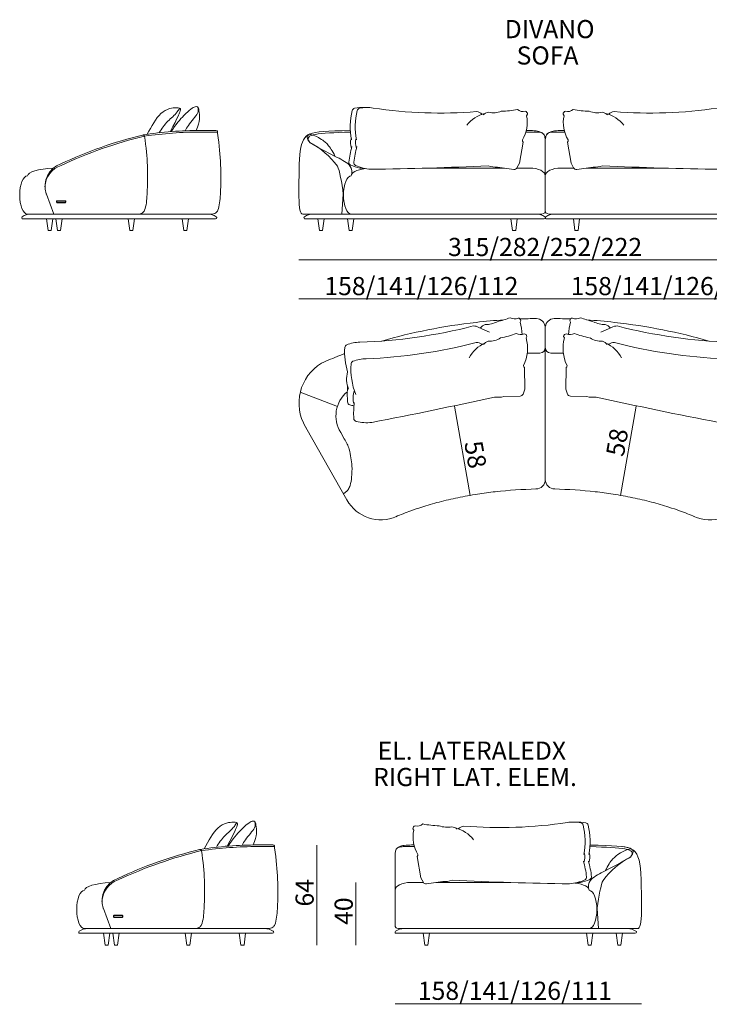
# Model space of a CAD drawing. Units: centimetres. Extents: x 7.6 to 27.9, y 39 to 58.4.
# Drawn here: x 7.6 to 14.2, y 48.9 to 58.4 of the extents above; entities that cross this region are included whole.
import ezdxf

# ---------------------------------------------------------------- set-up
doc = ezdxf.new("R2010")
doc.units = ezdxf.units.CM
doc.header["$MEASUREMENT"] = 0
doc.layers.get('0').update_dxf_attribs({"lineweight": 0})
doc.layers.get('Defpoints').update_dxf_attribs({"lineweight": 0})

# ---------------------------------------------------------------- blocks, each defined once
blk = doc.blocks.new('Block_0')
at = {"char_height": 0.2, "attachment_point": 7}
for s, insert in [('\\C8;\\c7765129;\\FArial|b0|i0|c1;\\H0.174837;\\W1.000000;DIVANO', (12.2537, 58.1853)), ('\\C8;\\c7765129;\\FArial|b0|i0|c1;\\H0.174837;\\W1.000000;SOFA', (12.3687, 57.9315))]:
    blk.add_mtext(s, dxfattribs=dict(at, insert=insert))
blk = doc.blocks.new('Block_2')
at = {"char_height": 0.2, "attachment_point": 7}
for s, insert in [('\\C8;\\c7765129;\\FArial|b0|i0|c1;\\H0.174837;\\W1.000000;EL. LATERALEDX', (11.0298, 51.2382)), ('\\C8;\\c7765129;\\FArial|b0|i0|c1;\\H0.174837;\\W1.000000;RIGHT LAT. ELEM.', (10.9859, 50.9845))]:
    blk.add_mtext(s, dxfattribs=dict(at, insert=insert))

msp = doc.modelspace()

# ---------------------------------------------------------------- linework, layer by layer
at = {"color": 8, "lineweight": 9, "true_color": 0x897c76}
for p, q in [((12.4736, 57.4523), (12.4645, 57.4389)), ((12.8164, 57.4523), (12.8255, 57.4389)), ((9.4702, 57.2967), (9.3258, 57.2967)), ((9.4878, 57.2816), (9.3258, 57.2816)), ((10.7649, 57.2816), (10.7682, 57.2816)), ((12.4588, 57.2816), (12.5352, 57.2816)), ((12.4629, 57.2967), (12.4873, 57.2967)), ((12.8312, 57.2816), (12.7548, 57.2816)), ((12.8271, 57.2967), (12.8027, 57.2967)), ((12.4307, 57.1847), (12.3974, 56.9814)), ((12.645, 57.206), (12.645, 56.8175)), ((12.8593, 57.1847), (12.8926, 56.9814)), ((12.3974, 56.9814), (12.372, 56.9367)), ((12.8926, 56.9814), (12.918, 56.9367)), ((10.8579, 56.9353), (10.889, 56.9353)), ((12.2475, 56.9353), (11.5299, 56.9353)), ((12.3415, 56.9217), (12.1847, 56.9444)), ((12.4944, 56.9353), (12.3712, 56.9353)), ((12.7956, 56.9353), (12.9188, 56.9353)), ((12.9485, 56.9217), (13.1053, 56.9444)), ((13.0425, 56.9353), (13.7601, 56.9353)), ((12.645, 56.8175), (12.645, 56.5151)), ((7.8388, 56.6845), (7.9109, 56.4915)), ((10.6982, 56.6844), (10.6838, 56.4914)), ((9.4685, 56.446), (7.6123, 56.446)), ((7.6574, 56.4911), (7.6884, 56.4911)), ((9.4226, 56.4911), (7.6833, 56.4911)), ((10.3098, 56.491), (10.762, 56.4911)), ((10.3308, 56.446), (12.6344, 56.446)), ((10.3771, 56.4911), (12.6029, 56.4911)), ((14.9592, 56.446), (12.6556, 56.446)), ((14.9129, 56.4911), (12.6871, 56.4911)), ((10.2722, 56.0506), (15.0178, 56.0506)), ((12.645, 55.6742), (10.2722, 55.6742)), ((12.645, 55.6742), (15.0175, 55.6742)), ((12.4103, 55.4654), (12.4038, 55.4507)), ((12.8797, 55.4654), (12.8862, 55.4507)), ((12.006, 55.3996), (12.1088, 55.356)), ((12.645, 55.4074), (12.645, 53.9352)), ((13.284, 55.3996), (13.1813, 55.356)), ((12.4682, 55.3138), (12.4616, 55.299)), ((12.8218, 55.3138), (12.8284, 55.299)), ((10.4902, 55.0567), (10.4902, 55.056)), ((12.4457, 55.0134), (12.4482, 54.8074)), ((12.8443, 55.0134), (12.8418, 54.8074)), ((12.4482, 54.8074), (12.431, 54.7589)), ((12.8418, 54.8074), (12.859, 54.7589)), ((10.6421, 54.6395), (10.2852, 54.7785)), ((12.4036, 54.7389), (12.2452, 54.734)), ((12.8865, 54.7389), (13.0448, 54.734)), ((11.7708, 54.6439), (11.9204, 53.7837)), ((13.5192, 54.6439), (13.3696, 53.7837)), ((10.338, 54.4373), (10.7327, 53.7398)), ((10.7087, 54.3271), (10.6748, 54.3885)), ((11.3692, 50.5732), (11.3782, 50.5599)), ((10.0193, 50.4176), (9.8749, 50.4176)), ((10.0369, 50.4026), (9.8749, 50.4026)), ((10.4449, 50.4167), (10.4449, 49.454)), ((11.3839, 50.4026), (11.3075, 50.4026)), ((11.3798, 50.4176), (11.3555, 50.4176)), ((13.0778, 50.4026), (13.0746, 50.4026)), ((11.1977, 50.327), (11.1977, 49.9384)), ((11.412, 50.3057), (11.4453, 50.1024)), ((10.8213, 50.0563), (10.8213, 49.454)), ((11.3483, 50.0563), (11.4716, 50.0563)), ((11.4453, 50.1024), (11.4707, 50.0576)), ((11.5012, 50.0427), (11.658, 50.0653)), ((11.5952, 50.0563), (12.3128, 50.0563)), ((12.9848, 50.0563), (12.9538, 50.0563)), ((11.1977, 49.9384), (11.1977, 49.636)), ((8.3879, 49.8054), (8.46, 49.6125)), ((13.1445, 49.8053), (13.1589, 49.6124)), ((8.2065, 49.6121), (8.2375, 49.6121)), ((9.9717, 49.6121), (8.2324, 49.6121)), ((13.4657, 49.6121), (11.2398, 49.6121)), ((13.533, 49.612), (13.0807, 49.6121)), ((10.0176, 49.5669), (8.1614, 49.5669)), ((13.512, 49.5669), (11.2083, 49.5669)), ((11.1977, 48.8894), (13.5705, 48.8894))]:
    msp.add_line(p, q, dxfattribs=at)
for points in [[(7.9003, 56.446), (7.8852, 56.333), (7.8551, 56.333), (7.84, 56.446)], [(7.9911, 56.446), (7.976, 56.333), (7.9459, 56.333), (7.9308, 56.446)], [(8.687, 56.446), (8.672, 56.333), (8.6419, 56.333), (8.6268, 56.446)], [(9.2087, 56.446), (9.1937, 56.333), (9.1636, 56.333), (9.1485, 56.446)], [(10.4548, 56.446), (10.4698, 56.333), (10.4999, 56.333), (10.515, 56.446)], [(10.7399, 56.446), (10.755, 56.333), (10.7851, 56.333), (10.8002, 56.446)], [(12.3747, 56.446), (12.3596, 56.333), (12.3295, 56.333), (12.3145, 56.446)], [(12.9153, 56.446), (12.9304, 56.333), (12.9605, 56.333), (12.9756, 56.446)], [(8.4493, 49.5669), (8.4343, 49.454), (8.4042, 49.454), (8.3891, 49.5669)], [(8.5402, 49.5669), (8.5251, 49.454), (8.495, 49.454), (8.4799, 49.5669)], [(9.2361, 49.5669), (9.2211, 49.454), (9.191, 49.454), (9.1759, 49.5669)], [(9.7578, 49.5669), (9.7428, 49.454), (9.7127, 49.454), (9.6976, 49.5669)], [(11.4681, 49.5669), (11.4831, 49.454), (11.5132, 49.454), (11.5283, 49.5669)], [(13.1028, 49.5669), (13.0878, 49.454), (13.0576, 49.454), (13.0426, 49.5669)], [(13.388, 49.5669), (13.3729, 49.454), (13.3428, 49.454), (13.3278, 49.5669)]]:
    msp.add_lwpolyline(points, dxfattribs=at)
for points, knots in [([(9.0308, 57.2851), (9.1108, 57.432), (9.1183, 57.4565), (9.1235, 57.4725), (9.1299, 57.492), (9.133, 57.4988), (9.1311, 57.5047), (9.1292, 57.5107), (9.1223, 57.5158), (9.0895, 57.5159), (9.0566, 57.5159), (8.9978, 57.5109), (8.9421, 57.4591), (8.8946, 57.4149), (8.8493, 57.3365), (8.8111, 57.2596)], [0, 0, 0, 0, 1, 1, 1, 2, 2, 2, 3, 3, 3, 4, 4, 4, 5, 5, 5, 5]), ([(9.1231, 57.5121), (9.1163, 57.4995), (9.109, 57.4872), (9.1006, 57.4758), (9.0752, 57.4416), (9.039, 57.4159), (9.0089, 57.3851), (8.9768, 57.3524), (8.9514, 57.3139), (8.9272, 57.2749)], [0, 0, 0, 0, 1, 1, 1, 2, 2, 2, 3, 3, 3, 3]), ([(9.2829, 57.2966), (9.3214, 57.3889), (9.316, 57.4378), (9.3124, 57.4668), (9.3072, 57.5091), (9.306, 57.5093), (9.3023, 57.5149), (9.2986, 57.5205), (9.2926, 57.5315), (9.2722, 57.5255), (9.2518, 57.5195), (9.2171, 57.4964), (9.1633, 57.4406), (9.1284, 57.4044), (9.0855, 57.3544), (9.0407, 57.2859)], [0, 0, 0, 0, 1, 1, 1, 2, 2, 2, 3, 3, 3, 4, 4, 4, 5, 5, 5, 5]), ([(9.2977, 57.5211), (9.3024, 57.497), (9.3048, 57.4832), (9.2939, 57.4618), (9.2784, 57.4317), (9.2366, 57.3866), (9.2078, 57.346), (9.1947, 57.3275), (9.1843, 57.3098), (9.1756, 57.294)], [0, 0, 0, 0, 1, 1, 1, 2, 2, 2, 3, 3, 3, 3]), ([(9.4068, 56.4911), (9.4213, 56.4911), (9.4358, 56.491), (9.4501, 56.4945), (9.4578, 56.4964), (9.4655, 56.4994), (9.4716, 56.5038), (9.4799, 56.5098), (9.4851, 56.5186), (9.4895, 56.5283), (9.5083, 56.5698), (9.5121, 56.6282), (9.5149, 56.6818), (9.5259, 56.8944), (9.5201, 57.0308), (9.489, 57.2706), (9.4886, 57.2733), (9.4883, 57.276), (9.488, 57.2785), (9.4877, 57.2825), (9.4876, 57.2861), (9.4861, 57.2889), (9.4847, 57.2913), (9.4822, 57.2932), (9.4795, 57.2945), (9.4739, 57.2971), (9.4676, 57.2968), (9.4615, 57.2967)], [0, 0, 0, 0, 1, 1, 1, 2, 2, 2, 3, 3, 3, 4, 4, 4, 5, 5, 5, 6, 6, 6, 7, 7, 7, 8, 8, 8, 9, 9, 9, 9]), ([(10.3711, 57.2603), (10.3825, 57.2581), (10.3934, 57.2554), (10.4037, 57.2522), (10.4592, 57.2353), (10.4985, 57.2052), (10.5213, 57.1861), (10.5327, 57.1766), (10.54, 57.1698), (10.5493, 57.1594), (10.5693, 57.1372), (10.5986, 57.0988), (10.6174, 57.0494)], [0, 0, 0, 0, 1, 1, 1, 2, 2, 2, 3, 3, 3, 4, 4, 4, 4]), ([(12.4855, 57.2966), (12.509, 57.2958), (12.5326, 57.295), (12.5559, 57.2921), (12.565, 57.291), (12.574, 57.2896), (12.5828, 57.2873), (12.5939, 57.2843), (12.6047, 57.28), (12.6144, 57.2737), (12.62, 57.2701), (12.6254, 57.2657), (12.6295, 57.2604), (12.6354, 57.2529), (12.6388, 57.2437), (12.641, 57.2343), (12.6432, 57.2249), (12.6441, 57.2155), (12.645, 57.206)], [0, 0, 0, 0, 1, 1, 1, 2, 2, 2, 3, 3, 3, 4, 4, 4, 5, 5, 5, 6, 6, 6, 6]), ([(12.5352, 57.2816), (12.5494, 57.2816), (12.5636, 57.2815), (12.5778, 57.2803), (12.5861, 57.2795), (12.5944, 57.2784), (12.6026, 57.2763), (12.6075, 57.2751), (12.6123, 57.2735), (12.6167, 57.2711), (12.6206, 57.2689), (12.6242, 57.266), (12.6272, 57.2627), (12.6315, 57.258), (12.6348, 57.2523), (12.6372, 57.2463), (12.6393, 57.2409), (12.6408, 57.2353), (12.6419, 57.2296), (12.6434, 57.2218), (12.6442, 57.2139), (12.645, 57.206)], [0, 0, 0, 0, 1, 1, 1, 2, 2, 2, 3, 3, 3, 4, 4, 4, 5, 5, 5, 6, 6, 6, 7, 7, 7, 7]), ([(12.8046, 57.2966), (12.781, 57.2958), (12.7574, 57.295), (12.7341, 57.2921), (12.725, 57.291), (12.716, 57.2896), (12.7072, 57.2873), (12.6961, 57.2843), (12.6853, 57.28), (12.6757, 57.2737), (12.67, 57.2701), (12.6646, 57.2657), (12.6605, 57.2604), (12.6547, 57.2529), (12.6512, 57.2437), (12.649, 57.2343), (12.6468, 57.2249), (12.6459, 57.2155), (12.645, 57.206)], [0, 0, 0, 0, 1, 1, 1, 2, 2, 2, 3, 3, 3, 4, 4, 4, 5, 5, 5, 6, 6, 6, 6]), ([(12.7548, 57.2816), (12.7406, 57.2816), (12.7264, 57.2815), (12.7123, 57.2803), (12.7039, 57.2795), (12.6956, 57.2784), (12.6874, 57.2763), (12.6825, 57.2751), (12.6777, 57.2735), (12.6733, 57.2711), (12.6694, 57.2689), (12.6658, 57.266), (12.6628, 57.2627), (12.6585, 57.258), (12.6552, 57.2523), (12.6528, 57.2463), (12.6507, 57.2409), (12.6492, 57.2353), (12.6481, 57.2296), (12.6466, 57.2218), (12.6458, 57.2139), (12.645, 57.206)], [0, 0, 0, 0, 1, 1, 1, 2, 2, 2, 3, 3, 3, 4, 4, 4, 5, 5, 5, 6, 6, 6, 7, 7, 7, 7]), ([(8.7008, 56.4911), (8.7153, 56.4911), (8.7298, 56.491), (8.7441, 56.4945), (8.7519, 56.4964), (8.7596, 56.4994), (8.7656, 56.5038), (8.774, 56.5098), (8.7792, 56.5186), (8.7836, 56.5283), (8.8023, 56.5698), (8.8062, 56.6282), (8.809, 56.6818), (8.8197, 56.8887), (8.8145, 57.0234), (8.7855, 57.2424)], [0, 0, 0, 0, 1, 1, 1, 2, 2, 2, 3, 3, 3, 4, 4, 4, 5, 5, 5, 5]), ([(8.7855, 57.2424), (8.7834, 57.2503), (8.7753, 57.255), (8.7674, 57.2529), (8.7669, 57.2528), (8.7665, 57.2526), (8.766, 57.2524)], [0, 0, 0, 0, 1, 1, 1, 2, 2, 2, 2]), ([(10.3774, 57.1805), (10.3774, 57.1805), (10.4623, 57.1275), (10.6223, 57.047), (10.6696, 57.0231), (10.7235, 56.9969), (10.7543, 56.9659), (10.7727, 56.9474), (10.7828, 56.9273), (10.7828, 56.8818)], [0, 0, 0, 0, 1, 1, 1, 2, 2, 2, 3, 3, 3, 3]), ([(7.9789, 56.9745), (7.8608, 56.9344), (7.7975, 56.8062), (7.8376, 56.688), (7.838, 56.6868), (7.8384, 56.6856), (7.8388, 56.6845)], [0, 0, 0, 0, 1, 1, 1, 2, 2, 2, 2]), ([(10.6982, 56.6844), (10.6868, 56.794), (10.6619, 56.9141), (10.6427, 56.9527), (10.6423, 56.9535), (10.6419, 56.9542), (10.6415, 56.9549)], [0, 0, 0, 0, 1, 1, 1, 2, 2, 2, 2]), ([(7.6574, 56.4911), (7.6158, 56.4911), (7.5821, 56.5737), (7.5821, 56.6756), (7.5821, 56.7774), (7.6158, 56.86), (7.6574, 56.86)], [0, 0, 0, 0, 1, 1, 1, 2, 2, 2, 2]), ([(10.7761, 56.4911), (10.7346, 56.4911), (10.7009, 56.5737), (10.7009, 56.6756), (10.7009, 56.7774), (10.7346, 56.86), (10.7761, 56.86)], [0, 0, 0, 0, 1, 1, 1, 2, 2, 2, 2]), ([(8.0261, 56.6056), (8.0261, 56.6022), (8.0234, 56.5995), (8.0201, 56.5995), (8.0201, 56.5995), (7.9433, 56.5995), (7.9433, 56.5995), (7.9399, 56.5995), (7.9372, 56.6022), (7.9372, 56.6056), (7.9372, 56.6056), (7.9372, 56.6146), (7.9372, 56.6146), (7.9372, 56.6179), (7.9399, 56.6206), (7.9433, 56.6206), (7.9433, 56.6206), (8.0201, 56.6206), (8.0201, 56.6206), (8.0234, 56.6206), (8.0261, 56.6179), (8.0261, 56.6146), (8.0261, 56.6146), (8.0261, 56.6056), (8.0261, 56.6056)], [0, 0, 0, 0, 1, 1, 1, 2, 2, 2, 3, 3, 3, 4, 4, 4, 5, 5, 5, 6, 6, 6, 7, 7, 7, 8, 8, 8, 8]), ([(8.0201, 56.6176), (8.0201, 56.6176), (7.9433, 56.6176), (7.9433, 56.6176), (7.9416, 56.6176), (7.9403, 56.6163), (7.9403, 56.6146), (7.9403, 56.6146), (7.9403, 56.6056), (7.9403, 56.6056), (7.9403, 56.6039), (7.9416, 56.6026), (7.9433, 56.6026), (7.9433, 56.6026), (8.0201, 56.6026), (8.0201, 56.6026), (8.0217, 56.6026), (8.0231, 56.6039), (8.0231, 56.6056), (8.0231, 56.6056), (8.0231, 56.6146), (8.0231, 56.6146), (8.0231, 56.6163), (8.0217, 56.6176), (8.0201, 56.6176)], [0, 0, 0, 0, 1, 1, 1, 2, 2, 2, 3, 3, 3, 4, 4, 4, 5, 5, 5, 6, 6, 6, 7, 7, 7, 8, 8, 8, 8]), ([(12.6012, 56.4911), (12.6084, 56.4911), (12.6156, 56.4912), (12.6268, 56.4962), (12.6312, 56.4982), (12.6363, 56.501), (12.6399, 56.5049), (12.6417, 56.5069), (12.6431, 56.5091), (12.644, 56.5115), (12.6445, 56.5126), (12.6448, 56.5138), (12.645, 56.5151)], [0, 0, 0, 0, 1, 1, 1, 2, 2, 2, 3, 3, 3, 4, 4, 4, 4]), ([(12.6888, 56.4911), (12.6816, 56.4911), (12.6744, 56.4912), (12.6632, 56.4962), (12.6588, 56.4982), (12.6538, 56.501), (12.6501, 56.5049), (12.6483, 56.5069), (12.6469, 56.5091), (12.646, 56.5115), (12.6455, 56.5126), (12.6452, 56.5138), (12.645, 56.5151)], [0, 0, 0, 0, 1, 1, 1, 2, 2, 2, 3, 3, 3, 4, 4, 4, 4]), ([(7.6062, 56.4667), (7.6009, 56.4633), (7.5995, 56.4563), (7.6029, 56.4511), (7.6049, 56.4479), (7.6085, 56.446), (7.6123, 56.446)], [0, 0, 0, 0, 1, 1, 1, 2, 2, 2, 2]), ([(9.4685, 56.446), (9.4747, 56.446), (9.4798, 56.451), (9.4798, 56.4573), (9.4798, 56.4611), (9.4778, 56.4646), (9.4746, 56.4667)], [0, 0, 0, 0, 1, 1, 1, 2, 2, 2, 2]), ([(10.3246, 56.4667), (10.3194, 56.4633), (10.3179, 56.4563), (10.3213, 56.4511), (10.3234, 56.4479), (10.3269, 56.446), (10.3308, 56.446)], [0, 0, 0, 0, 1, 1, 1, 2, 2, 2, 2]), ([(12.6344, 56.446), (12.6406, 56.446), (12.6457, 56.451), (12.6457, 56.4573), (12.6457, 56.4611), (12.6438, 56.4646), (12.6406, 56.4667)], [0, 0, 0, 0, 1, 1, 1, 2, 2, 2, 2]), ([(12.6494, 56.4667), (12.6442, 56.4633), (12.6427, 56.4563), (12.6461, 56.4511), (12.6482, 56.4479), (12.6518, 56.446), (12.6556, 56.446)], [0, 0, 0, 0, 1, 1, 1, 2, 2, 2, 2]), ([(12.4706, 55.1516), (12.4798, 55.1519), (12.4891, 55.1521), (12.4983, 55.1524), (12.5029, 55.1525), (12.5075, 55.1526), (12.5121, 55.1527), (12.5214, 55.1529), (12.5306, 55.1531), (12.5398, 55.1533), (12.5427, 55.1534), (12.5457, 55.1534), (12.5486, 55.1535), (12.5512, 55.1535), (12.5539, 55.1535), (12.5565, 55.1536), (12.5583, 55.1536), (12.5602, 55.1536), (12.562, 55.1537), (12.5638, 55.1537), (12.5657, 55.1537), (12.5676, 55.1537), (12.5713, 55.1538), (12.5753, 55.1538), (12.5797, 55.1539), (12.5833, 55.1539), (12.5873, 55.154), (12.5928, 55.154)], [0, 0, 0, 0, 1, 1, 1, 2, 2, 2, 3, 3, 3, 4, 4, 4, 5, 5, 5, 6, 6, 6, 7, 7, 7, 8, 8, 8, 9, 9, 9, 9]), ([(12.8194, 55.1516), (12.8102, 55.1519), (12.8009, 55.1521), (12.7917, 55.1524), (12.7871, 55.1525), (12.7825, 55.1526), (12.7779, 55.1527), (12.7686, 55.1529), (12.7594, 55.1531), (12.7502, 55.1533), (12.7473, 55.1534), (12.7443, 55.1534), (12.7414, 55.1535), (12.7388, 55.1535), (12.7361, 55.1535), (12.7335, 55.1536), (12.7317, 55.1536), (12.7298, 55.1536), (12.728, 55.1537), (12.7262, 55.1537), (12.7243, 55.1537), (12.7224, 55.1537), (12.7187, 55.1538), (12.7147, 55.1538), (12.7103, 55.1539), (12.7067, 55.1539), (12.7027, 55.154), (12.6972, 55.154)], [0, 0, 0, 0, 1, 1, 1, 2, 2, 2, 3, 3, 3, 4, 4, 4, 5, 5, 5, 6, 6, 6, 7, 7, 7, 8, 8, 8, 9, 9, 9, 9]), ([(10.4903, 55.0563), (10.2777, 54.9289), (10.2086, 54.6532), (10.3361, 54.4406), (10.3367, 54.4395), (10.3374, 54.4384), (10.338, 54.4373)], [0, 0, 0, 0, 1, 1, 1, 2, 2, 2, 2]), ([(10.7087, 54.3271), (10.73, 54.2946), (10.7453, 54.2619), (10.7556, 54.2275), (10.7638, 54.2002), (10.7688, 54.1718), (10.7732, 54.1435), (10.7772, 54.118), (10.7807, 54.0926), (10.7822, 54.067), (10.7845, 54.031), (10.7829, 53.9947), (10.7792, 53.9589), (10.7763, 53.9317), (10.7723, 53.9048), (10.7639, 53.8785), (10.7598, 53.8655), (10.7546, 53.8526), (10.7472, 53.841), (10.741, 53.8313), (10.7332, 53.8224), (10.7009, 53.7973)], [0, 0, 0, 0, 1, 1, 1, 2, 2, 2, 3, 3, 3, 4, 4, 4, 5, 5, 5, 6, 6, 6, 7, 7, 7, 7]), ([(11.205, 53.5777), (11.2513, 53.5976), (11.2999, 53.6168), (11.3511, 53.6353), (11.3845, 53.6473), (11.419, 53.6591), (11.4545, 53.6704), (11.5085, 53.6877), (11.5648, 53.7041), (11.623, 53.7193), (11.6813, 53.7345), (11.7414, 53.7486), (11.803, 53.7614), (11.8647, 53.7741), (11.9279, 53.7856), (11.9924, 53.7956), (12.0485, 53.8044), (12.1056, 53.8121), (12.1634, 53.8186), (12.2922, 53.8331), (12.4233, 53.8419), (12.5588, 53.845)], [0, 0, 0, 0, 1, 1, 1, 2, 2, 2, 3, 3, 3, 4, 4, 4, 5, 5, 5, 6, 6, 6, 7, 7, 7, 7]), ([(14.085, 53.5777), (14.0388, 53.5976), (13.9901, 53.6168), (13.939, 53.6353), (13.9055, 53.6473), (13.871, 53.6591), (13.8355, 53.6704), (13.7815, 53.6877), (13.7252, 53.7041), (13.667, 53.7193), (13.6088, 53.7345), (13.5486, 53.7486), (13.487, 53.7614), (13.4253, 53.7741), (13.3621, 53.7856), (13.2977, 53.7956), (13.2415, 53.8044), (13.1844, 53.8121), (13.1266, 53.8186), (12.9978, 53.8331), (12.8667, 53.8419), (12.7312, 53.845)], [0, 0, 0, 0, 1, 1, 1, 2, 2, 2, 3, 3, 3, 4, 4, 4, 5, 5, 5, 6, 6, 6, 7, 7, 7, 7]), ([(9.5799, 50.406), (9.6599, 50.553), (9.6674, 50.5775), (9.6726, 50.5935), (9.679, 50.6129), (9.6821, 50.6197), (9.6802, 50.6257), (9.6783, 50.6317), (9.6714, 50.6368), (9.6386, 50.6368), (9.6057, 50.6369), (9.5469, 50.6319), (9.4912, 50.5801), (9.4437, 50.5359), (9.3984, 50.4575), (9.3602, 50.3806)], [0, 0, 0, 0, 1, 1, 1, 2, 2, 2, 3, 3, 3, 4, 4, 4, 5, 5, 5, 5]), ([(9.6722, 50.633), (9.6654, 50.6204), (9.6581, 50.6081), (9.6497, 50.5968), (9.6243, 50.5625), (9.5881, 50.5369), (9.558, 50.5061), (9.5259, 50.4733), (9.5005, 50.4349), (9.4763, 50.3958)], [0, 0, 0, 0, 1, 1, 1, 2, 2, 2, 3, 3, 3, 3]), ([(9.832, 50.4175), (9.8705, 50.5099), (9.8651, 50.5587), (9.8615, 50.5878), (9.8563, 50.63), (9.8551, 50.6302), (9.8514, 50.6358), (9.8477, 50.6414), (9.8417, 50.6524), (9.8213, 50.6464), (9.8009, 50.6404), (9.7662, 50.6174), (9.7124, 50.5616), (9.6775, 50.5254), (9.6346, 50.4753), (9.5898, 50.4068)], [0, 0, 0, 0, 1, 1, 1, 2, 2, 2, 3, 3, 3, 4, 4, 4, 5, 5, 5, 5]), ([(9.8468, 50.642), (9.8515, 50.618), (9.8539, 50.6042), (9.843, 50.5828), (9.8275, 50.5527), (9.7857, 50.5076), (9.7569, 50.467), (9.7438, 50.4484), (9.7334, 50.4308), (9.7247, 50.4149)], [0, 0, 0, 0, 1, 1, 1, 2, 2, 2, 3, 3, 3, 3]), ([(9.2499, 49.6121), (9.2644, 49.612), (9.2789, 49.612), (9.2932, 49.6155), (9.301, 49.6174), (9.3087, 49.6204), (9.3147, 49.6247), (9.3231, 49.6308), (9.3283, 49.6395), (9.3326, 49.6492), (9.3514, 49.6907), (9.3553, 49.7492), (9.358, 49.8028), (9.3688, 50.0097), (9.3636, 50.1444), (9.3346, 50.3634)], [0, 0, 0, 0, 1, 1, 1, 2, 2, 2, 3, 3, 3, 4, 4, 4, 5, 5, 5, 5]), ([(9.3346, 50.3634), (9.3325, 50.3713), (9.3244, 50.376), (9.3165, 50.3739), (9.316, 50.3737), (9.3156, 50.3736), (9.3151, 50.3734)], [0, 0, 0, 0, 1, 1, 1, 2, 2, 2, 2]), ([(9.9559, 49.6121), (9.9704, 49.612), (9.9849, 49.612), (9.9992, 49.6155), (10.0069, 49.6174), (10.0146, 49.6204), (10.0207, 49.6247), (10.029, 49.6308), (10.0342, 49.6395), (10.0386, 49.6492), (10.0573, 49.6907), (10.0612, 49.7492), (10.064, 49.8028), (10.075, 50.0154), (10.0692, 50.1518), (10.0381, 50.3916), (10.0377, 50.3943), (10.0374, 50.397), (10.0371, 50.3995), (10.0368, 50.4035), (10.0367, 50.407), (10.0352, 50.4098), (10.0338, 50.4123), (10.0313, 50.4142), (10.0286, 50.4155), (10.023, 50.4181), (10.0167, 50.4178), (10.0106, 50.4176)], [0, 0, 0, 0, 1, 1, 1, 2, 2, 2, 3, 3, 3, 4, 4, 4, 5, 5, 5, 6, 6, 6, 7, 7, 7, 8, 8, 8, 9, 9, 9, 9]), ([(11.3573, 50.4176), (11.3337, 50.4168), (11.3102, 50.416), (11.2868, 50.4131), (11.2778, 50.412), (11.2688, 50.4105), (11.2599, 50.4082), (11.2488, 50.4053), (11.2381, 50.401), (11.2284, 50.3947), (11.2227, 50.391), (11.2174, 50.3867), (11.2132, 50.3814), (11.2074, 50.3739), (11.2039, 50.3646), (11.2017, 50.3552), (11.1995, 50.3459), (11.1986, 50.3364), (11.1977, 50.327)], [0, 0, 0, 0, 1, 1, 1, 2, 2, 2, 3, 3, 3, 4, 4, 4, 5, 5, 5, 6, 6, 6, 6]), ([(11.3075, 50.4026), (11.2933, 50.4025), (11.2791, 50.4025), (11.265, 50.4012), (11.2566, 50.4005), (11.2483, 50.3993), (11.2401, 50.3973), (11.2352, 50.396), (11.2304, 50.3945), (11.226, 50.392), (11.2221, 50.3899), (11.2186, 50.387), (11.2155, 50.3837), (11.2112, 50.3789), (11.208, 50.3733), (11.2056, 50.3673), (11.2034, 50.3619), (11.2019, 50.3563), (11.2009, 50.3506), (11.1994, 50.3428), (11.1986, 50.3349), (11.1977, 50.327)], [0, 0, 0, 0, 1, 1, 1, 2, 2, 2, 3, 3, 3, 4, 4, 4, 5, 5, 5, 6, 6, 6, 7, 7, 7, 7]), ([(13.4716, 50.3813), (13.4602, 50.379), (13.4494, 50.3763), (13.4391, 50.3732), (13.3835, 50.3563), (13.3443, 50.3262), (13.3215, 50.3071), (13.3101, 50.2975), (13.3028, 50.2907), (13.2934, 50.2804), (13.2735, 50.2582), (13.2441, 50.2197), (13.2253, 50.1704)], [0, 0, 0, 0, 1, 1, 1, 2, 2, 2, 3, 3, 3, 4, 4, 4, 4]), ([(13.4653, 50.3014), (13.4653, 50.3014), (13.3805, 50.2484), (13.2205, 50.1679), (13.1731, 50.1441), (13.1192, 50.1179), (13.0884, 50.0868), (13.0701, 50.0684), (13.0599, 50.0482), (13.0599, 50.0028)], [0, 0, 0, 0, 1, 1, 1, 2, 2, 2, 3, 3, 3, 3]), ([(8.528, 50.0954), (8.4099, 50.0554), (8.3466, 49.9271), (8.3867, 49.809), (8.3871, 49.8078), (8.3875, 49.8066), (8.3879, 49.8054)], [0, 0, 0, 0, 1, 1, 1, 2, 2, 2, 2]), ([(13.1445, 49.8053), (13.1447, 49.8075), (13.145, 49.8097), (13.1452, 49.8119), (13.1573, 49.9228), (13.1824, 50.0409), (13.2012, 50.0759)], [0, 0, 0, 0, 1, 1, 1, 2, 2, 2, 2]), ([(8.2065, 49.6121), (8.1649, 49.6121), (8.1312, 49.6947), (8.1312, 49.7965), (8.1312, 49.8984), (8.1649, 49.981), (8.2065, 49.981)], [0, 0, 0, 0, 1, 1, 1, 2, 2, 2, 2]), ([(13.0666, 49.6121), (13.1082, 49.6121), (13.1419, 49.6947), (13.1419, 49.7965), (13.1419, 49.8984), (13.1082, 49.981), (13.0666, 49.981)], [0, 0, 0, 0, 1, 1, 1, 2, 2, 2, 2]), ([(8.5752, 49.7265), (8.5752, 49.7232), (8.5725, 49.7205), (8.5692, 49.7205), (8.5692, 49.7205), (8.4924, 49.7205), (8.4924, 49.7205), (8.489, 49.7205), (8.4863, 49.7232), (8.4863, 49.7265), (8.4863, 49.7265), (8.4863, 49.7356), (8.4863, 49.7356), (8.4863, 49.7389), (8.489, 49.7416), (8.4924, 49.7416), (8.4924, 49.7416), (8.5692, 49.7416), (8.5692, 49.7416), (8.5725, 49.7416), (8.5752, 49.7389), (8.5752, 49.7356), (8.5752, 49.7356), (8.5752, 49.7265), (8.5752, 49.7265)], [0, 0, 0, 0, 1, 1, 1, 2, 2, 2, 3, 3, 3, 4, 4, 4, 5, 5, 5, 6, 6, 6, 7, 7, 7, 8, 8, 8, 8]), ([(8.5692, 49.7386), (8.5692, 49.7386), (8.4924, 49.7386), (8.4924, 49.7386), (8.4907, 49.7386), (8.4894, 49.7372), (8.4894, 49.7356), (8.4894, 49.7356), (8.4894, 49.7265), (8.4894, 49.7265), (8.4894, 49.7249), (8.4907, 49.7235), (8.4924, 49.7235), (8.4924, 49.7235), (8.5692, 49.7235), (8.5692, 49.7235), (8.5708, 49.7235), (8.5722, 49.7249), (8.5722, 49.7265), (8.5722, 49.7265), (8.5722, 49.7356), (8.5722, 49.7356), (8.5722, 49.7372), (8.5708, 49.7386), (8.5692, 49.7386)], [0, 0, 0, 0, 1, 1, 1, 2, 2, 2, 3, 3, 3, 4, 4, 4, 5, 5, 5, 6, 6, 6, 7, 7, 7, 8, 8, 8, 8]), ([(8.1553, 49.5877), (8.15, 49.5843), (8.1486, 49.5773), (8.152, 49.5721), (8.154, 49.5689), (8.1576, 49.5669), (8.1614, 49.5669)], [0, 0, 0, 0, 1, 1, 1, 2, 2, 2, 2]), ([(10.0176, 49.5669), (10.0238, 49.5669), (10.0289, 49.572), (10.0289, 49.5782), (10.0289, 49.582), (10.0269, 49.5856), (10.0237, 49.5877)], [0, 0, 0, 0, 1, 1, 1, 2, 2, 2, 2]), ([(11.2022, 49.5877), (11.1969, 49.5843), (11.1955, 49.5773), (11.1989, 49.5721), (11.2009, 49.5689), (11.2045, 49.5669), (11.2083, 49.5669)], [0, 0, 0, 0, 1, 1, 1, 2, 2, 2, 2]), ([(11.2415, 49.6121), (11.2343, 49.6121), (11.2271, 49.6121), (11.2159, 49.6172), (11.2115, 49.6192), (11.2065, 49.622), (11.2029, 49.6259), (11.2011, 49.6278), (11.1996, 49.6301), (11.1987, 49.6324), (11.1983, 49.6336), (11.1979, 49.6348), (11.1977, 49.636)], [0, 0, 0, 0, 1, 1, 1, 2, 2, 2, 3, 3, 3, 4, 4, 4, 4]), ([(13.512, 49.5669), (13.5182, 49.5669), (13.5233, 49.572), (13.5233, 49.5782), (13.5233, 49.582), (13.5213, 49.5856), (13.5181, 49.5877)], [0, 0, 0, 0, 1, 1, 1, 2, 2, 2, 2])]:
    msp.add_open_spline(points, degree=3, knots=knots, dxfattribs=at)
for points in [[(10.7858, 57.4883), (10.7617, 57.3961), (10.7595, 57.2994), (10.7794, 57.2062)], [(10.8085, 57.5101), (10.7975, 57.5076), (10.7887, 57.4992), (10.7858, 57.4883)], [(10.834, 57.4883), (10.8098, 57.3961), (10.8076, 57.2994), (10.8276, 57.2062)], [(10.9031, 57.5169), (10.8714, 57.5192), (10.8395, 57.5169), (10.8085, 57.5101)], [(10.8566, 57.5101), (10.8456, 57.5076), (10.8368, 57.4992), (10.834, 57.4883)], [(10.9857, 57.5125), (10.943, 57.5203), (10.8991, 57.5194), (10.8566, 57.5101)], [(10.9857, 57.5125), (11.3155, 57.463), (11.6498, 57.4518), (11.9821, 57.479)], [(12.0627, 57.46), (11.994, 57.4424), (11.9329, 57.4027), (11.8888, 57.3471)], [(12.0363, 57.452), (12.0214, 57.4663), (12.0025, 57.4757), (11.9821, 57.479)], [(12.0984, 57.4714), (12.0789, 57.4698), (12.0607, 57.4614), (12.0468, 57.4478)], [(12.0984, 57.4714), (12.1394, 57.4634), (12.1819, 57.4669), (12.2211, 57.4814)], [(12.2211, 57.4814), (12.2734, 57.483), (12.3255, 57.4888), (12.3769, 57.4987)], [(12.3769, 57.4987), (12.3972, 57.4809), (12.4253, 57.4746), (12.4512, 57.4822)], [(12.4736, 57.4523), (12.474, 57.4662), (12.4647, 57.4786), (12.4512, 57.4822)], [(12.8388, 57.4822), (12.8253, 57.4786), (12.816, 57.4662), (12.8164, 57.4523)], [(12.8388, 57.4822), (12.8647, 57.4746), (12.8928, 57.4809), (12.9131, 57.4987)], [(12.9131, 57.4987), (12.9645, 57.4888), (13.0166, 57.483), (13.0689, 57.4814)], [(13.0689, 57.4814), (13.1081, 57.4669), (13.1506, 57.4634), (13.1916, 57.4714)], [(13.2433, 57.4478), (13.2293, 57.4614), (13.2111, 57.4698), (13.1916, 57.4714)], [(13.4012, 57.3471), (13.3571, 57.4027), (13.296, 57.4424), (13.2273, 57.46)], [(13.3079, 57.479), (13.2875, 57.4757), (13.2686, 57.4663), (13.2537, 57.452)], [(13.3079, 57.479), (13.6402, 57.4518), (13.9746, 57.463), (14.3043, 57.5125)], [(12.4244, 57.2052), (12.4678, 57.2749), (12.4822, 57.3588), (12.4645, 57.4389)], [(12.8255, 57.4389), (12.8078, 57.3588), (12.8222, 57.2749), (12.8656, 57.2052)], [(9.3258, 57.2967), (9.1401, 57.2975), (8.9546, 57.283), (8.7712, 57.2534)], [(9.3258, 57.2816), (9.145, 57.281), (8.9645, 57.2679), (8.7855, 57.2424)], [(10.2722, 56.6586), (10.2722, 57.073), (10.2722, 57.2162), (10.3769, 57.2631)], [(10.7649, 57.2816), (10.4587, 57.268), (10.3084, 57.2693), (10.3774, 57.1805)], [(10.7671, 57.2957), (10.3172, 57.2901), (10.3196, 57.258), (10.3774, 57.1805)], [(8.766, 57.2524), (8.4949, 57.1868), (8.2311, 57.0937), (7.9789, 56.9745)], [(8.7855, 57.2424), (8.509, 57.1756), (8.24, 57.0812), (7.9825, 56.9606)], [(10.3774, 57.1805), (10.4816, 57.126), (10.5721, 57.0486), (10.6421, 56.954)], [(10.7766, 57.2202), (10.7648, 57.1899), (10.7654, 57.1562), (10.7783, 57.1264)], [(10.8247, 57.2202), (10.8129, 57.1899), (10.8135, 57.1562), (10.8264, 57.1264)], [(12.4244, 57.2052), (12.4239, 57.1978), (12.4262, 57.1905), (12.4307, 57.1847)], [(12.8593, 57.1847), (12.8638, 57.1905), (12.8661, 57.1978), (12.8656, 57.2052)], [(10.7825, 57.1418), (10.7687, 57.0925), (10.7585, 57.0422), (10.7518, 56.9914)], [(10.8306, 57.1418), (10.8169, 57.0925), (10.8066, 57.0422), (10.8, 56.9914)], [(10.7521, 56.9953), (10.7504, 56.9821), (10.7575, 56.9693), (10.7697, 56.9639)], [(10.8, 56.9914), (10.7982, 56.9782), (10.8054, 56.9654), (10.8176, 56.96)], [(7.907, 56.9342), (7.7627, 56.9279), (7.6574, 56.8966), (7.6574, 56.86)], [(7.9825, 56.9606), (7.8916, 56.9314), (7.8289, 56.8484), (7.8257, 56.753)], [(10.7697, 56.9639), (10.798, 56.9513), (10.8276, 56.9417), (10.8579, 56.9353)], [(10.9123, 56.9301), (10.8256, 56.9186), (10.7713, 56.8907), (10.7761, 56.86)], [(10.8176, 56.96), (10.864, 56.9394), (10.9137, 56.9268), (10.9644, 56.923)], [(10.9644, 56.923), (11.3414, 56.9283), (11.7183, 56.9394), (12.095, 56.9563)], [(12.095, 56.9563), (12.1239, 56.9466), (12.1543, 56.9426), (12.1847, 56.9444)], [(12.3415, 56.9217), (12.3538, 56.92), (12.3659, 56.9259), (12.372, 56.9367)], [(12.4944, 56.9353), (12.5776, 56.9353), (12.645, 56.9016), (12.645, 56.86)], [(12.7956, 56.9353), (12.7124, 56.9353), (12.645, 56.9016), (12.645, 56.86)], [(12.918, 56.9367), (12.9241, 56.9259), (12.9362, 56.92), (12.9485, 56.9217)], [(13.1053, 56.9444), (13.1357, 56.9426), (13.1661, 56.9466), (13.195, 56.9563)], [(13.195, 56.9563), (13.5717, 56.9394), (13.9486, 56.9283), (14.3257, 56.923)], [(10.3098, 56.491), (10.2847, 56.491), (10.2722, 56.5469), (10.2722, 56.6586)], [(7.6884, 56.4911), (7.6592, 56.4911), (7.6306, 56.4826), (7.6062, 56.4667)], [(9.4746, 56.4667), (9.4502, 56.4826), (9.4216, 56.4911), (9.3924, 56.4911)], [(10.4068, 56.4911), (10.3776, 56.4911), (10.349, 56.4826), (10.3246, 56.4667)], [(12.6406, 56.4667), (12.6161, 56.4826), (12.5876, 56.4911), (12.5584, 56.4911)], [(12.7316, 56.4911), (12.7024, 56.4911), (12.6739, 56.4826), (12.6494, 56.4667)], [(11.9795, 55.4494), (12.0678, 55.4594), (12.1567, 55.4673), (12.246, 55.4733)], [(12.1814, 55.4558), (12.2241, 55.4658), (12.2661, 55.4787), (12.3071, 55.4944)], [(12.3071, 55.4944), (12.3302, 55.4803), (12.3589, 55.4791), (12.3831, 55.4911)], [(12.4103, 55.4654), (12.4083, 55.4793), (12.3971, 55.4899), (12.3831, 55.4911)], [(12.4025, 55.4817), (12.4547, 55.4838), (12.507, 55.4853), (12.5593, 55.486)], [(12.645, 55.4074), (12.6393, 55.4509), (12.6032, 55.484), (12.5593, 55.4859)], [(12.7307, 55.4859), (12.6868, 55.484), (12.6507, 55.4509), (12.645, 55.4074)], [(12.8875, 55.4817), (12.8353, 55.4838), (12.783, 55.4853), (12.7307, 55.486)], [(12.9069, 55.4911), (12.8929, 55.4899), (12.8817, 55.4793), (12.8797, 55.4654)], [(12.9069, 55.4911), (12.9311, 55.4791), (12.9598, 55.4803), (12.9829, 55.4944)], [(12.9829, 55.4944), (13.022, 55.4794), (13.062, 55.467), (13.1026, 55.4572)], [(13.3105, 55.4494), (13.2222, 55.4594), (13.1333, 55.4673), (13.044, 55.4733)], [(10.8592, 55.2573), (11.2278, 55.2701), (11.594, 55.3228), (11.9513, 55.4146)], [(11.0703, 55.269), (11.3582, 55.3532), (11.6641, 55.4139), (11.9795, 55.4494)], [(12.006, 55.3996), (11.9896, 55.4097), (11.9706, 55.4149), (11.9513, 55.4146)], [(12.0671, 55.4274), (12.0483, 55.4224), (12.0317, 55.411), (12.0204, 55.3951)], [(12.0671, 55.4274), (12.107, 55.4267), (12.1464, 55.4365), (12.1814, 55.4558)], [(12.4229, 55.3331), (12.419, 55.3726), (12.4126, 55.4119), (12.4038, 55.4507)], [(12.8862, 55.4507), (12.8774, 55.4119), (12.871, 55.3726), (12.8671, 55.3331)], [(13.1086, 55.4558), (13.1436, 55.4365), (13.183, 55.4267), (13.2229, 55.4274)], [(13.2696, 55.3951), (13.2583, 55.411), (13.2417, 55.4224), (13.2229, 55.4274)], [(13.3387, 55.4146), (13.3194, 55.4149), (13.3004, 55.4097), (13.284, 55.3996)], [(14.2197, 55.269), (13.9318, 55.3532), (13.6259, 55.4139), (13.3105, 55.4494)], [(13.3387, 55.4146), (13.696, 55.3228), (14.0622, 55.2701), (14.4308, 55.2573)], [(12.0953, 55.2675), (12.0765, 55.2625), (12.0599, 55.2511), (12.0486, 55.2352)], [(12.0953, 55.2675), (12.1371, 55.2667), (12.1783, 55.2775), (12.2144, 55.2987)], [(12.2144, 55.2987), (12.2657, 55.3093), (12.316, 55.324), (12.3649, 55.3427)], [(12.3649, 55.3427), (12.388, 55.3287), (12.4167, 55.3274), (12.441, 55.3394)], [(12.436, 55.0325), (12.4751, 55.1157), (12.4841, 55.2099), (12.4616, 55.299)], [(12.4682, 55.3138), (12.4661, 55.3276), (12.4549, 55.3382), (12.441, 55.3394)], [(12.8284, 55.299), (12.8059, 55.2099), (12.8149, 55.1157), (12.854, 55.0325)], [(12.8491, 55.3394), (12.8351, 55.3382), (12.8239, 55.3276), (12.8218, 55.3138)], [(12.8491, 55.3394), (12.8733, 55.3274), (12.902, 55.3287), (12.9251, 55.3427)], [(12.9251, 55.3427), (12.9723, 55.3246), (13.0208, 55.3103), (13.0703, 55.2998)], [(13.0756, 55.2987), (13.1117, 55.2775), (13.1529, 55.2667), (13.1947, 55.2675)], [(13.2414, 55.2352), (13.2301, 55.2511), (13.2135, 55.2625), (13.1947, 55.2675)], [(10.7139, 55.2071), (10.7074, 55.1279), (10.7165, 55.0482), (10.7406, 54.9725)], [(10.7324, 55.2325), (10.722, 55.2282), (10.7149, 55.2184), (10.7139, 55.2071)], [(10.8592, 55.2573), (10.8157, 55.2575), (10.7726, 55.2491), (10.7324, 55.2325)], [(10.9191, 55.099), (11.2771, 55.1128), (11.6326, 55.165), (11.9795, 55.2547)], [(12.0622, 55.2501), (11.9976, 55.2207), (11.9443, 55.1711), (11.9105, 55.1087)], [(12.0342, 55.2397), (12.0178, 55.2498), (11.9988, 55.255), (11.9795, 55.2547)], [(12.5928, 55.154), (12.6217, 55.1543), (12.645, 55.1778), (12.645, 55.2067)], [(12.645, 55.2067), (12.645, 55.1778), (12.6683, 55.1543), (12.6972, 55.154)], [(13.3795, 55.1087), (13.3457, 55.1711), (13.2925, 55.2207), (13.2278, 55.2501)], [(13.3105, 55.2547), (13.2912, 55.255), (13.2722, 55.2498), (13.2558, 55.2397)], [(13.3105, 55.2547), (13.6574, 55.165), (14.0129, 55.1128), (14.3709, 55.099)], [(10.4902, 55.0563), (10.5463, 55.0816), (10.6037, 55.1059), (10.6623, 55.1291)], [(10.662, 55.1291), (10.6786, 55.1356), (10.6952, 55.1421), (10.712, 55.1485)], [(10.9191, 55.099), (10.8756, 55.0992), (10.8325, 55.0908), (10.7924, 55.0742)], [(10.7738, 55.0488), (10.7669, 54.9487), (10.7824, 54.8484), (10.8191, 54.755)], [(10.7924, 55.0742), (10.7819, 55.0699), (10.7748, 55.0601), (10.7738, 55.0488)], [(12.436, 55.0325), (12.4368, 55.0251), (12.4403, 55.0183), (12.4457, 55.0134)], [(12.8443, 55.0134), (12.8498, 55.0183), (12.8532, 55.0251), (12.854, 55.0325)], [(10.7406, 54.9725), (10.7257, 54.918), (10.7284, 54.8602), (10.7483, 54.8073)], [(10.74, 54.8333), (10.7372, 54.7831), (10.7372, 54.7327), (10.7401, 54.6825)], [(10.7381, 54.7819), (10.6209, 54.6855), (10.5937, 54.5169), (10.6748, 54.3885)], [(10.8058, 54.7921), (10.7896, 54.7503), (10.7884, 54.7042), (10.8026, 54.6617)], [(10.9737, 54.4853), (11.3686, 54.5613), (11.7623, 54.6429), (12.1548, 54.7301)], [(12.1548, 54.7301), (12.1849, 54.7256), (12.2156, 54.7269), (12.2452, 54.734)], [(12.4036, 54.7389), (12.4159, 54.7393), (12.4268, 54.7472), (12.431, 54.7589)], [(12.859, 54.7589), (12.8632, 54.7472), (12.8741, 54.7393), (12.8865, 54.7389)], [(13.0448, 54.734), (13.0744, 54.7269), (13.1051, 54.7256), (13.1352, 54.7301)], [(13.1352, 54.7301), (13.5277, 54.6429), (13.9214, 54.5613), (14.3163, 54.4853)], [(10.7401, 54.6825), (10.7406, 54.6691), (10.7499, 54.6578), (10.7629, 54.6546)], [(10.7629, 54.6546), (10.7756, 54.6514), (10.7885, 54.6488), (10.8015, 54.6468)], [(10.804, 54.6776), (10.7991, 54.6266), (10.7977, 54.5753), (10.8, 54.5242)], [(10.8, 54.5242), (10.8006, 54.5108), (10.8098, 54.4995), (10.8228, 54.4963)], [(10.8228, 54.4963), (10.8721, 54.484), (10.9232, 54.4803), (10.9737, 54.4853)], [(12.5547, 53.8449), (12.6046, 53.8449), (12.645, 53.8853), (12.645, 53.9352)], [(12.645, 53.9352), (12.645, 53.8853), (12.6855, 53.8449), (12.7353, 53.8449)], [(10.7327, 53.7398), (10.828, 53.5712), (11.0358, 53.5025), (11.2128, 53.581)], [(14.0772, 53.581), (14.2542, 53.5025), (14.462, 53.5712), (14.5574, 53.7398)], [(11.8606, 50.5999), (12.1929, 50.5727), (12.5273, 50.584), (12.857, 50.6335)], [(12.9861, 50.631), (12.9437, 50.6404), (12.8998, 50.6412), (12.857, 50.6335)], [(13.0343, 50.631), (13.0032, 50.6379), (12.9713, 50.6402), (12.9397, 50.6378)], [(13.0088, 50.6093), (13.0059, 50.6202), (12.9972, 50.6286), (12.9861, 50.631)], [(13.0569, 50.6093), (13.054, 50.6202), (13.0453, 50.6286), (13.0343, 50.631)], [(11.3782, 50.5599), (11.3605, 50.4797), (11.3749, 50.3958), (11.4183, 50.3262)], [(11.3915, 50.6032), (11.378, 50.5996), (11.3687, 50.5872), (11.3692, 50.5732)], [(11.3915, 50.6032), (11.4175, 50.5956), (11.4455, 50.6018), (11.4658, 50.6197)], [(11.4658, 50.6197), (11.5172, 50.6097), (11.5693, 50.604), (11.6217, 50.6024)], [(11.6217, 50.6024), (11.6609, 50.5879), (11.7033, 50.5844), (11.7444, 50.5924)], [(11.796, 50.5687), (11.7821, 50.5824), (11.7638, 50.5908), (11.7444, 50.5924)], [(11.9539, 50.4681), (11.9098, 50.5237), (11.8488, 50.5633), (11.78, 50.581)], [(11.8606, 50.5999), (11.8403, 50.5967), (11.8214, 50.5873), (11.8064, 50.573)], [(13.0152, 50.3271), (13.0351, 50.4204), (13.0329, 50.517), (13.0088, 50.6093)], [(13.0633, 50.3271), (13.0833, 50.4204), (13.0811, 50.517), (13.0569, 50.6093)], [(9.3151, 50.3734), (9.044, 50.3078), (8.7802, 50.2146), (8.528, 50.0954)], [(9.3346, 50.3634), (9.0581, 50.2965), (8.7891, 50.2021), (8.5316, 50.0815)], [(9.8749, 50.4176), (9.6892, 50.4184), (9.5037, 50.404), (9.3203, 50.3744)], [(9.8749, 50.4026), (9.6941, 50.4019), (9.5136, 50.3889), (9.3346, 50.3634)], [(13.0163, 50.2473), (13.0292, 50.2772), (13.0298, 50.3109), (13.018, 50.3411)], [(13.0644, 50.2473), (13.0773, 50.2772), (13.0779, 50.3109), (13.0661, 50.3411)], [(13.0756, 50.4167), (13.5256, 50.411), (13.5231, 50.379), (13.4653, 50.3014)], [(13.0778, 50.4026), (13.3841, 50.389), (13.5343, 50.3903), (13.4653, 50.3014)], [(13.5705, 49.7796), (13.5705, 50.2795), (13.5705, 50.3846), (13.3868, 50.4023)], [(11.412, 50.3057), (11.4166, 50.3115), (11.4188, 50.3188), (11.4183, 50.3262)], [(13.0428, 50.1124), (13.0361, 50.1632), (13.0259, 50.2134), (13.0121, 50.2628)], [(13.0909, 50.1124), (13.0843, 50.1632), (13.074, 50.2134), (13.0603, 50.2628)], [(13.4653, 50.3014), (13.3611, 50.247), (13.2706, 50.1695), (13.2007, 50.075)], [(8.4561, 50.0552), (8.3118, 50.0489), (8.2065, 50.0176), (8.2065, 49.981)], [(8.5316, 50.0815), (8.4407, 50.0524), (8.378, 49.9693), (8.3748, 49.874)], [(11.3483, 50.0563), (11.2651, 50.0563), (11.1977, 50.0226), (11.1977, 49.981)], [(11.4707, 50.0576), (11.4769, 50.0469), (11.489, 50.0409), (11.5012, 50.0427)], [(11.658, 50.0653), (11.6884, 50.0635), (11.7189, 50.0676), (11.7478, 50.0772)], [(11.7478, 50.0772), (12.1244, 50.0604), (12.5014, 50.0493), (12.8784, 50.044)], [(12.8784, 50.044), (12.9291, 50.0478), (12.9787, 50.0603), (13.0251, 50.081)], [(12.9848, 50.0563), (13.0151, 50.0627), (13.0447, 50.0723), (13.073, 50.0849)], [(13.0251, 50.081), (13.0373, 50.0864), (13.0445, 50.0992), (13.0428, 50.1124)], [(13.073, 50.0849), (13.0852, 50.0903), (13.0924, 50.1031), (13.0906, 50.1163)], [(12.9304, 50.051), (13.0172, 50.0396), (13.0715, 50.0117), (13.0666, 49.981)], [(13.533, 49.612), (13.558, 49.612), (13.5705, 49.6678), (13.5705, 49.7796)], [(8.2375, 49.6121), (8.2083, 49.6121), (8.1797, 49.6036), (8.1553, 49.5877)], [(10.0237, 49.5877), (9.9993, 49.6036), (9.9707, 49.6121), (9.9415, 49.6121)], [(11.2844, 49.6121), (11.2552, 49.6121), (11.2266, 49.6036), (11.2022, 49.5877)], [(13.5181, 49.5877), (13.4937, 49.6036), (13.4651, 49.6121), (13.4359, 49.6121)]]:
    msp.add_open_spline(points, degree=3, dxfattribs=at)
at = {"layer": 'Defpoints', "color": 8, "lineweight": 9, "true_color": 0x897c76}
for p, q in [((13.5479, 56.9353), (13.5479, 56.9353)), ((10.2722, 55.6742), (10.2722, 55.6742)), ((12.7307, 55.486), (12.7307, 55.486)), ((10.2722, 54.6713), (10.2722, 54.6713)), ((10.2722, 54.6713), (10.2722, 54.6713)), ((11.7708, 54.6439), (11.7708, 54.6439)), ((12.645, 54.6713), (12.645, 54.6713)), ((13.5192, 54.6439), (13.5192, 54.6439)), ((12.645, 54.5798), (12.645, 54.5798)), ((11.9204, 53.7837), (11.9204, 53.7837)), ((11.9204, 53.7837), (11.9204, 53.7837)), ((13.3696, 53.7837), (13.3696, 53.7837)), ((13.3696, 53.7837), (13.3696, 53.7837)), ((13.0756, 50.4167), (13.0756, 50.4167)), ((11.8965, 50.0563), (11.8965, 50.0563)), ((10.4449, 49.454), (10.4449, 49.454)), ((10.8213, 49.454), (10.8213, 49.454)), ((11.4982, 49.454), (11.4982, 49.454)), ((11.4982, 49.454), (11.4982, 49.454)), ((13.5705, 48.8894), (13.5705, 48.8894))]:
    msp.add_line(p, q, dxfattribs=at)

# ---------------------------------------------------------------- block references
for name in ['Block_0', 'Block_2']:
    msp.add_blockref(name, (0, 0))

# ---------------------------------------------------------------- texts
at = {"char_height": 0.2, "attachment_point": 7}
for s, insert in [('\\C8;\\c7765129;\\FArial|b0|i0|c1;\\H0.174837;\\W1.000000;315/282/252/222', (11.7084, 56.0875)), ('\\C8;\\c7765129;\\FArial|b0|i0|c1;\\H0.174837;\\W1.000000;158/141/126/112', (10.5167, 55.7111)), ('\\C8;\\c7765129;\\FArial|b0|i0|c1;\\H0.174837;\\W1.000000;158/141/126/112', (12.8893, 55.7111)), ('\\C8;\\c7765129;\\FArial|b0|i0|c1;\\H0.174837;\\W1.000000;158/141/126/111', (11.4176, 48.9263))]:
    msp.add_mtext(s, dxfattribs=dict(at, insert=insert))
for s, insert, rotation in [('\\C8;\\c7765129;\\FArial|b0|i0|c1;\\H0.174836;\\W0.999998;58', (13.4, 54.1489), 80.13424), ('\\C8;\\c7765129;\\FArial|b0|i0|c1;\\H0.174836;\\W0.999998;58', (11.8635, 54.2914), 279.86576), ('\\C8;\\c7765129;\\FArial|b0|i0|c1;\\H0.174837;\\W1.000000;64', (10.4139, 49.8247), 90), ('\\C8;\\c7765129;\\FArial|b0|i0|c1;\\H0.174837;\\W1.000000;40', (10.7904, 49.6481), 90)]:
    msp.add_mtext(s, dxfattribs=dict(at, insert=insert, rotation=rotation))

doc.saveas('drawing.dxf')
